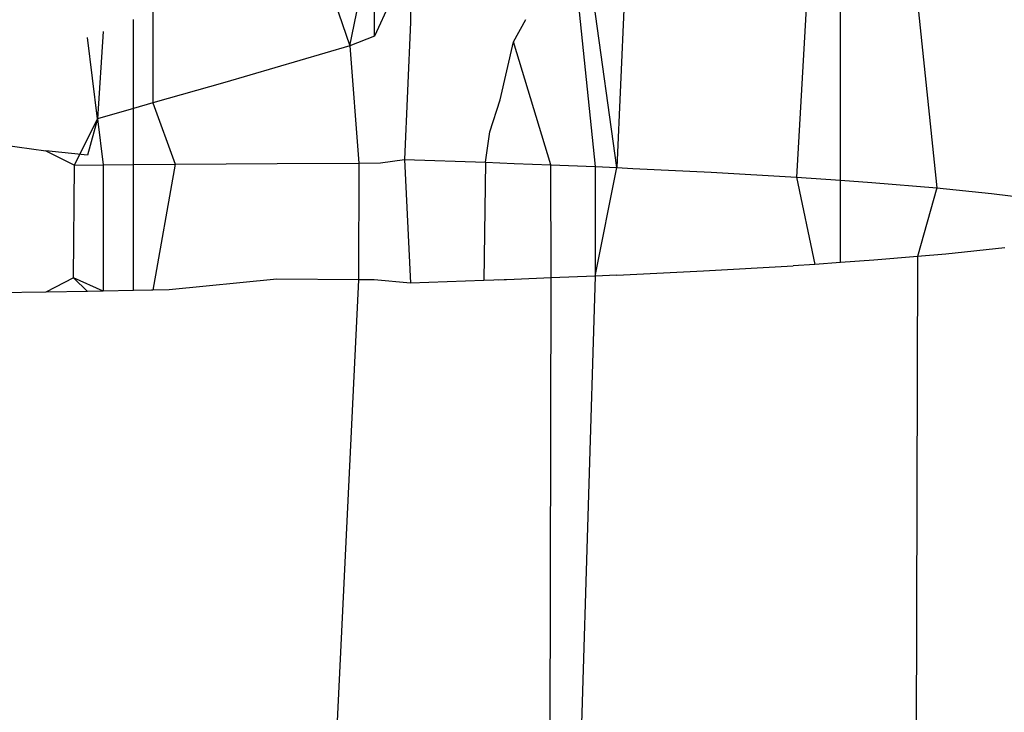
# Model space of a CAD drawing. Units: millimetres. Extents: x -2756 to 2699, y -2960 to 2801.
# Drawn here: x 1910 to 1912, y -2065 to -2064 of the extents above; entities that cross this region are included whole.
import ezdxf

# ---------------------------------------------------------------- set-up
doc = ezdxf.new("R2010")
doc.units = ezdxf.units.MM

msp = doc.modelspace()

# ---------------------------------------------------------------- linework, layer by layer
for p, q in [((1910.5706, -2063.5472), (1910.5964, -2063.6217)), ((1910.5964, -2063.6217), (1910.6117, -2063.5472)), ((1910.6653, -2063.5472), (1910.6382, -2063.6053)), ((1910.6382, -2063.6053), (1910.6383, -2063.5472)), ((1910.7, -2063.5472), (1910.7, -2063.5811)), ((1910.9871, -2063.5472), (1911.0159, -2063.8285)), ((1911.0528, -2063.8302), (1911.0136, -2063.5472)), ((1911.0658, -2063.5472), (1911.0528, -2063.8302)), ((1911.3777, -2063.5472), (1911.3602, -2063.8466)), ((1911.4356, -2063.8518), (1911.4358, -2063.5472)), ((1911.5674, -2063.5472), (1911.6008, -2063.8648)), ((1910.2263, -2063.7287), (1910.2263, -2063.5769)), ((1910.2594, -2063.5641), (1910.2594, -2063.7192)), ((1910.8764, -2063.6147), (1910.8974, -2063.5769)), ((1910.1745, -2063.5971), (1910.1643, -2063.7464)), ((1910.7, -2063.5811), (1910.6899, -2063.8163)), ((1910.1643, -2063.7464), (1910.1474, -2063.6076)), ((1910.6382, -2063.6053), (1910.5964, -2063.6217)), ((1910.5964, -2063.6217), (1910.3822, -2063.6842)), ((1910.5964, -2063.6217), (1910.6114, -2063.8224)), ((1910.8532, -2063.7144), (1910.8764, -2063.6147)), ((1910.9401, -2063.8255), (1910.8764, -2063.6147)), ((1910.3822, -2063.6842), (1910.2594, -2063.7192)), ((1910.8357, -2063.7689), (1910.8532, -2063.7144)), ((1910.2263, -2063.7287), (1910.1643, -2063.7464)), ((1910.2594, -2063.7192), (1910.2263, -2063.7287)), ((1910.2263, -2063.825), (1910.2263, -2063.7287)), ((1910.2594, -2063.7192), (1910.2975, -2063.8245)), ((1910.1254, -2063.8257), (1910.1643, -2063.7464)), ((1910.1643, -2063.7464), (1910.1474, -2063.8087)), ((1910.1643, -2063.7464), (1910.1745, -2063.8254)), ((1910.8284, -2063.821), (1910.8357, -2063.7689)), ((1910.0025, -2063.7913), (1910.0764, -2063.8012)), ((1910.0764, -2063.8012), (1910.1254, -2063.8257)), ((1910.1474, -2063.8087), (1910.0764, -2063.8012)), ((1910.649, -2063.8222), (1910.6899, -2063.8163)), ((1910.6899, -2063.8163), (1910.7, -2064.0279)), ((1910.6899, -2063.8163), (1910.8284, -2063.821)), ((1910.1234, -2064.0188), (1910.1254, -2063.8257)), ((1910.1254, -2063.8257), (1910.1745, -2063.8254)), ((1910.1745, -2063.8254), (1910.2263, -2063.825)), ((1910.1745, -2063.8254), (1910.1745, -2064.0414)), ((1910.2263, -2063.825), (1910.2975, -2063.8245)), ((1910.2263, -2064.0403), (1910.2263, -2063.825)), ((1910.2975, -2063.8245), (1910.2594, -2064.0397)), ((1910.2975, -2063.8245), (1910.472, -2063.8233)), ((1910.472, -2063.8233), (1910.6114, -2063.8224)), ((1910.6114, -2063.8224), (1910.6112, -2064.0221)), ((1910.6114, -2063.8224), (1910.649, -2063.8222)), ((1910.8284, -2063.821), (1910.8257, -2064.0235)), ((1910.8284, -2063.821), (1910.8774, -2063.8229)), ((1910.8774, -2063.8229), (1910.9401, -2063.8255)), ((1910.941, -2064.019), (1910.9401, -2063.8255)), ((1910.9401, -2063.8255), (1911.0159, -2063.8285)), ((1911.0159, -2063.8285), (1911.0528, -2063.8302)), ((1911.0159, -2063.8285), (1911.0159, -2064.016)), ((1911.0159, -2064.016), (1911.0528, -2063.8302)), ((1911.0528, -2063.8302), (1911.0804, -2063.8316)), ((1911.0804, -2063.8316), (1911.2142, -2063.8381)), ((1911.2142, -2063.8381), (1911.3602, -2063.8466)), ((1911.3602, -2063.8466), (1911.3916, -2063.9958)), ((1911.3602, -2063.8466), (1911.4356, -2063.8518)), ((1911.4355, -2063.9927), (1911.4356, -2063.8518)), ((1911.4356, -2063.8518), (1911.4893, -2063.8555)), ((1911.4893, -2063.8555), (1911.6008, -2063.8648)), ((1911.6008, -2063.8648), (1911.5674, -2063.9824)), ((1911.6008, -2063.8648), (1911.6941, -2063.8743)), ((1911.6941, -2063.8743), (1911.7692, -2063.884)), ((1911.7171, -2063.9675), (1911.6157, -2063.9783)), ((1911.5674, -2063.9824), (1911.493, -2063.9887)), ((1911.5674, -2063.9824), (1911.5548, -2068.7972)), ((1911.6157, -2063.9783), (1911.5674, -2063.9824)), ((1911.2015, -2064.007), (1911.3549, -2063.9982)), ((1911.3916, -2063.9958), (1911.3549, -2063.9982)), ((1911.4355, -2063.9927), (1911.3916, -2063.9958)), ((1911.493, -2063.9887), (1911.4355, -2063.9927)), ((1911.0159, -2064.016), (1910.9349, -2066.6939)), ((1911.0159, -2064.016), (1910.941, -2064.019)), ((1911.0528, -2064.0143), (1911.0159, -2064.016)), ((1911.0528, -2064.0143), (1911.2015, -2064.007)), ((1910.1234, -2064.0188), (1910.0764, -2064.0433)), ((1910.1474, -2064.0419), (1910.1234, -2064.0188)), ((1910.1745, -2064.0414), (1910.1234, -2064.0188)), ((1910.4716, -2064.0212), (1910.2872, -2064.0391)), ((1910.6112, -2064.0221), (1910.4716, -2064.0212)), ((1910.6112, -2064.0221), (1910.5616, -2065.038)), ((1910.6377, -2064.0222), (1910.6112, -2064.0221)), ((1910.7, -2064.0279), (1910.6377, -2064.0222)), ((1910.8257, -2064.0235), (1910.7, -2064.0279)), ((1910.8774, -2064.0216), (1910.8257, -2064.0235)), ((1910.8774, -2064.0216), (1910.8514, -2064.0226)), ((1910.941, -2064.019), (1910.8774, -2064.0216)), ((1910.9349, -2066.6939), (1910.941, -2064.019)), ((1910.0764, -2064.0433), (1909.8445, -2064.047)), ((1910.1474, -2064.0419), (1910.0764, -2064.0433)), ((1910.1745, -2064.0414), (1910.1474, -2064.0419)), ((1910.2263, -2064.0403), (1910.1745, -2064.0414)), ((1910.2872, -2064.0391), (1910.2263, -2064.0403)), ((1910.2594, -2064.0397), (1910.2263, -2064.0403)), ((1910.2872, -2064.0391), (1910.2594, -2064.0397))]:
    msp.add_line(p, q)

doc.saveas('drawing.dxf')
